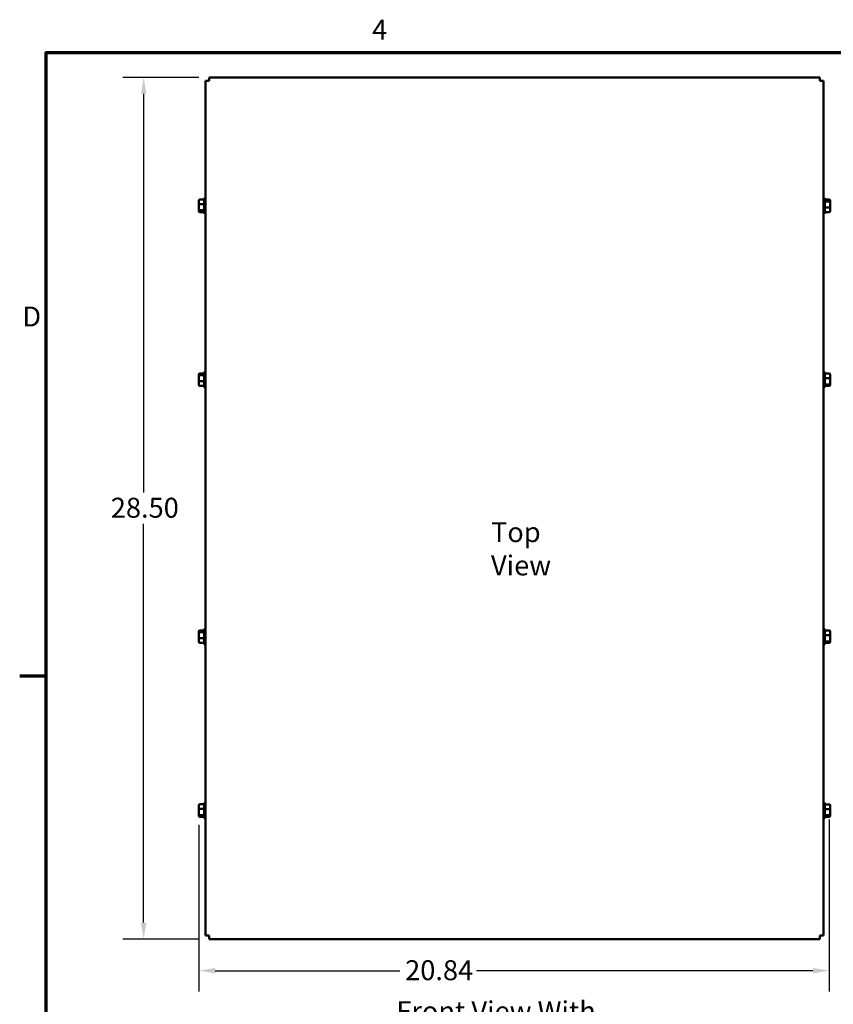
# Model space of a CAD drawing. Units: inches. Extents: x 0.05 to 2.15, y 0.02 to 1.67.
# Drawn here: x 0.06 to 0.55, y 1.08 to 1.67 of the extents above; entities that cross this region are included whole.
import ezdxf

# ---------------------------------------------------------------- set-up
doc = ezdxf.new("R2010")
doc.units = ezdxf.units.IN
doc.header["$LTSCALE"] = 0.1
doc.header["$MEASUREMENT"] = 0
doc.layers.get('0').update_dxf_attribs({"lineweight": 25})
for name, color, linetype, lineweight in [('Border (ANSI)', 7, 'Continuous', 70), ('Dimension (ANSI)', 7, 'Continuous', 25), ('Symbol (ANSI)', 7, 'Continuous', 25), ('Visible (ANSI)', 7, 'Continuous', 50)]:
    doc.layers.add(name, color=color, linetype=linetype, lineweight=lineweight)
doc.styles.add('Note Text (ANSI)', font='tahoma.ttf')
doc.dimstyles.new('Default (ANSI)', dxfattribs={"dimscale": 0.1, "dimtxt": 0.12, "dimasz": 0.098425, "dimexe": 0.125, "dimexo": 0.0625, "dimgap": 0.031496, "dimtad": 0, "dimtih": 1, "dimtoh": 1, "dimrnd": 1e-08, "dimzin": 0, "dimdsep": 46, "dimtxsty": 'Note Text (ANSI)', "dimcen": 0.09, "dimdle": 0.393701, "dimclrd": 256, "dimclre": 256, "dimclrt": 256, "dimadec": 0, "dimazin": 1, "dimtfac": 1, "dimtofl": 0, "dimtmove": 0, "dimatfit": 3, "dimfxl": 1, "dimtolj": 1, "dimtzin": 4, "dimlwd": -1, "dimlwe": -1, "dimarcsym": 0})

# ---------------------------------------------------------------- blocks, each defined once
blk = doc.blocks.new('Borders Default Border')
at = {"layer": 'Border (ANSI)'}
blk.add_line((0.75, 12.75), (0.59, 12.75), dxfattribs=at)
at = {"layer": 'Border (ANSI)', "flags": 128}
blk.add_lwpolyline([(0.75, 0.5), (0.75, 16.5), (21.25, 16.5), (21.25, 0.5), (0.75, 0.5)], dxfattribs=at)
at = {"layer": 'Border (ANSI)', "char_height": 0.12, "attachment_point": 7, "style": 'Note Text (ANSI)'}
for s, insert in [('4', (2.7081, 16.54)), ('D', (0.606, 14.815))]:
    blk.add_mtext(s, dxfattribs=dict(at, insert=insert))
blk = doc.blocks.new('*D26')
at = {"layer": 'Defpoints', "color": 0, "transparency": 16777216}
for p in [(0.16669, 1.19192), (0.54564, 1.19509), (0.54564, 1.09787)]:
    blk.add_point(p, dxfattribs=at)
at = {"layer": 'Dimension (ANSI)', "transparency": 16777216}
for p, q in [((0.16669, 1.18567), (0.16669, 1.08537)), ((0.54564, 1.18884), (0.54564, 1.08537)), ((0.17653, 1.09787), (0.28755, 1.09787)), ((0.53579, 1.09787), (0.3336, 1.09787))]:
    blk.add_line(p, q, dxfattribs=at)
for points in [[(0.17653, 1.09951), (0.17653, 1.09623), (0.16669, 1.09787)], [(0.53579, 1.09951), (0.53579, 1.09623), (0.54564, 1.09787)]]:
    blk.add_solid(points, dxfattribs=at)
at = {"layer": 'Dimension (ANSI)', "transparency": 16777216, "insert": (0.2907, 1.10415), "char_height": 0.012, "attachment_point": 1, "style": 'Note Text (ANSI)'}
blk.add_mtext('\\A1;20.84', dxfattribs=at)
blk = doc.blocks.new('*D44')
at = {"layer": 'Defpoints', "color": 0, "transparency": 16777216}
for p in [(0.17287, 1.63505), (0.1335, 1.11691), (0.17287, 1.11691)]:
    blk.add_point(p, dxfattribs=at)
at = {"layer": 'Dimension (ANSI)', "transparency": 16777216}
for p, q in [((0.16662, 1.63505), (0.121, 1.63505)), ((0.1335, 1.62521), (0.1335, 1.38541)), ((0.1335, 1.12675), (0.1335, 1.36656)), ((0.16662, 1.11691), (0.121, 1.11691))]:
    blk.add_line(p, q, dxfattribs=at)
for points in [[(0.13186, 1.62521), (0.13514, 1.62521), (0.1335, 1.63505)], [(0.13186, 1.12675), (0.13514, 1.12675), (0.1335, 1.11691)]]:
    blk.add_solid(points, dxfattribs=at)
at = {"layer": 'Dimension (ANSI)', "transparency": 16777216, "insert": (0.11376, 1.38226), "char_height": 0.012, "attachment_point": 1, "style": 'Note Text (ANSI)'}
blk.add_mtext('\\A1;28.50', dxfattribs=at)

msp = doc.modelspace()

# ---------------------------------------------------------------- linework, layer by layer
at = {"layer": 'Visible (ANSI)'}
for p, q in [((0.54, 1.63505), (0.17287, 1.63505)), ((0.17287, 1.63291), (0.17287, 1.63505)), ((0.54, 1.63505), (0.54, 1.63291)), ((0.17073, 1.63291), (0.17287, 1.63291)), ((0.17073, 1.63291), (0.17073, 1.11905)), ((0.54, 1.63291), (0.54215, 1.63291)), ((0.54215, 1.11905), (0.54215, 1.63291)), ((0.16669, 1.56095), (0.16669, 1.55871)), ((0.16669, 1.55871), (0.16669, 1.55556)), ((0.16724, 1.56156), (0.16987, 1.56156)), ((0.16724, 1.55888), (0.16987, 1.55888)), ((0.16987, 1.55365), (0.16987, 1.56195)), ((0.17042, 1.5625), (0.17073, 1.5625)), ((0.54245, 1.5625), (0.54215, 1.5625)), ((0.543, 1.56195), (0.543, 1.55365)), ((0.54564, 1.56156), (0.543, 1.56156)), ((0.54564, 1.56048), (0.543, 1.56048)), ((0.54618, 1.56004), (0.54618, 1.56095)), ((0.54618, 1.55689), (0.54618, 1.56004)), ((0.16669, 1.55556), (0.16669, 1.55465)), ((0.16724, 1.55512), (0.16987, 1.55512)), ((0.16724, 1.55404), (0.16987, 1.55404)), ((0.17042, 1.5531), (0.17073, 1.5531)), ((0.54245, 1.5531), (0.54215, 1.5531)), ((0.54564, 1.55672), (0.543, 1.55672)), ((0.54564, 1.55404), (0.543, 1.55404)), ((0.54618, 1.55465), (0.54618, 1.55689)), ((0.16724, 1.45697), (0.16987, 1.45697)), ((0.16987, 1.4491), (0.16987, 1.45741)), ((0.17042, 1.45795), (0.17073, 1.45795)), ((0.54245, 1.45795), (0.54215, 1.45795)), ((0.543, 1.45741), (0.543, 1.4491)), ((0.54564, 1.45697), (0.543, 1.45697)), ((0.16669, 1.45637), (0.16669, 1.4556)), ((0.16669, 1.4556), (0.16669, 1.45248)), ((0.16669, 1.45248), (0.16669, 1.45014)), ((0.16724, 1.45605), (0.16987, 1.45605)), ((0.16724, 1.45233), (0.16987, 1.45233)), ((0.54564, 1.45418), (0.543, 1.45418)), ((0.54618, 1.45403), (0.54618, 1.45637)), ((0.54618, 1.45091), (0.54618, 1.45403)), ((0.54618, 1.45014), (0.54618, 1.45091)), ((0.16724, 1.44954), (0.16987, 1.44954)), ((0.17042, 1.44855), (0.17073, 1.44855)), ((0.54245, 1.44855), (0.54215, 1.44855)), ((0.54564, 1.45046), (0.543, 1.45046)), ((0.54564, 1.44954), (0.543, 1.44954)), ((0.16987, 1.29455), (0.16987, 1.30286)), ((0.17042, 1.30341), (0.17073, 1.30341)), ((0.54245, 1.30341), (0.54215, 1.30341)), ((0.543, 1.30286), (0.543, 1.29455)), ((0.16669, 1.30182), (0.16669, 1.30105)), ((0.16669, 1.30105), (0.16669, 1.29794)), ((0.16669, 1.29794), (0.16669, 1.29559)), ((0.16724, 1.30243), (0.16987, 1.30243)), ((0.16724, 1.30151), (0.16987, 1.30151)), ((0.16724, 1.29779), (0.16987, 1.29779)), ((0.54564, 1.30243), (0.543, 1.30243)), ((0.54564, 1.29963), (0.543, 1.29963)), ((0.54618, 1.29948), (0.54618, 1.30182)), ((0.54618, 1.29637), (0.54618, 1.29948)), ((0.16724, 1.29499), (0.16987, 1.29499)), ((0.17042, 1.29401), (0.17073, 1.29401)), ((0.54245, 1.29401), (0.54215, 1.29401)), ((0.54564, 1.29591), (0.543, 1.29591)), ((0.54564, 1.29499), (0.543, 1.29499)), ((0.54618, 1.29559), (0.54618, 1.29637)), ((0.16669, 1.19731), (0.16669, 1.19507)), ((0.16724, 1.19793), (0.16987, 1.19793)), ((0.16987, 1.19001), (0.16987, 1.19832)), ((0.17042, 1.19886), (0.17073, 1.19886)), ((0.54245, 1.19886), (0.54215, 1.19886)), ((0.543, 1.19832), (0.543, 1.19001)), ((0.54564, 1.19788), (0.543, 1.19788)), ((0.54618, 1.19494), (0.54618, 1.19728)), ((0.16669, 1.19507), (0.16669, 1.19192)), ((0.16669, 1.19192), (0.16669, 1.19101)), ((0.16724, 1.19525), (0.16987, 1.19525)), ((0.16724, 1.19148), (0.16987, 1.19148)), ((0.16724, 1.1904), (0.16987, 1.1904)), ((0.54564, 1.19509), (0.543, 1.19509)), ((0.54564, 1.19137), (0.543, 1.19137)), ((0.54564, 1.19044), (0.543, 1.19044)), ((0.54618, 1.19182), (0.54618, 1.19494)), ((0.54618, 1.19105), (0.54618, 1.19182)), ((0.17042, 1.18946), (0.17073, 1.18946)), ((0.54245, 1.18946), (0.54215, 1.18946)), ((0.17287, 1.11905), (0.17073, 1.11905)), ((0.17287, 1.11691), (0.17287, 1.11905)), ((0.17287, 1.11691), (0.54, 1.11691)), ((0.54, 1.11905), (0.54, 1.11691)), ((0.54215, 1.11905), (0.54, 1.11905))]:
    msp.add_line(p, q, dxfattribs=at)
for centre, start, end in [((0.17042, 1.56195), 90, 180), ((0.54245, 1.56195), 0, 90), ((0.17042, 1.55365), 180, 270), ((0.54245, 1.55365), 270, 0), ((0.17042, 1.45741), 90, 180), ((0.54245, 1.45741), 0, 90), ((0.17042, 1.4491), 180, 270), ((0.54245, 1.4491), 270, 0), ((0.17042, 1.30286), 90, 180), ((0.54245, 1.30286), 0, 90), ((0.17042, 1.29455), 180, 270), ((0.54245, 1.29455), 270, 0), ((0.17042, 1.19832), 90, 180), ((0.54245, 1.19832), 0, 90), ((0.17042, 1.19001), 180, 270), ((0.54245, 1.19001), 270, 0)]:
    msp.add_arc(centre, 0.000545, start, end, dxfattribs=at)
for centre, major_axis, ratio, start_param, end_param in [((0.16724, 1.56095), (0, -0.000612), 0.891643, 3.141593, 4.712389), ((0.16724, 1.55871), (0.000545, 0), 0.322777, 1.570796, 3.141593), ((0.54564, 1.56095), (0, -0.000612), 0.891643, 1.570796, 3.141593), ((0.54564, 1.56004), (-0.000545, 0), 0.798747, 3.141593, 4.712389), ((0.16724, 1.55556), (0.000545, 0), 0.798747, 3.141593, 4.712389), ((0.16724, 1.55465), (0, 0.000612), 0.891643, 1.570796, 3.141593), ((0.54564, 1.55689), (-0.000545, 0), 0.322777, 1.570796, 3.141593), ((0.54564, 1.55465), (0, 0.000612), 0.891643, 3.141593, 4.712389), ((0.16724, 1.45637), (0, 0.000605), 0.901982, 0, 1.570796), ((0.54564, 1.45637), (0, 0.000605), 0.901982, 4.712389, 6.283185), ((0.16724, 1.4556), (0.000545, 0), 0.833868, 1.570796, 3.141593), ((0.16724, 1.45248), (0.000545, 0), 0.274802, 3.141593, 4.712389), ((0.54564, 1.45403), (-0.000545, 0), 0.274802, 3.141593, 4.712389), ((0.54564, 1.45091), (-0.000545, 0), 0.833868, 1.570796, 3.141593), ((0.16724, 1.45014), (0, 0.000605), 0.901982, 1.570796, 3.141593), ((0.54564, 1.45014), (0, 0.000605), 0.901982, 3.141593, 4.712389), ((0.16724, 1.30182), (0, 0.000605), 0.901982, 0, 1.570796), ((0.16724, 1.30105), (0.000545, 0), 0.833868, 1.570796, 3.141593), ((0.16724, 1.29794), (0.000545, 0), 0.274802, 3.141593, 4.712389), ((0.54564, 1.30182), (0, 0.000605), 0.901982, 4.712389, 6.283185), ((0.54564, 1.29948), (-0.000545, 0), 0.274802, 3.141593, 4.712389), ((0.16724, 1.29559), (0, 0.000605), 0.901982, 1.570796, 3.141593), ((0.54564, 1.29637), (-0.000545, 0), 0.833868, 1.570796, 3.141593), ((0.54564, 1.29559), (0, 0.000605), 0.901982, 3.141593, 4.712389), ((0.16724, 1.19731), (0, -0.000612), 0.891643, 3.141593, 4.712389), ((0.54564, 1.19728), (0, 0.000605), 0.901982, 4.712389, 6.283185), ((0.16724, 1.19507), (0.000545, 0), 0.322777, 1.570796, 3.141593), ((0.16724, 1.19192), (0.000545, 0), 0.798747, 3.141593, 4.712389), ((0.16724, 1.19101), (0, 0.000612), 0.891643, 1.570796, 3.141593), ((0.54564, 1.19494), (-0.000545, 0), 0.274802, 3.141593, 4.712389), ((0.54564, 1.19182), (-0.000545, 0), 0.833868, 1.570796, 3.141593), ((0.54564, 1.19105), (0, 0.000605), 0.901982, 3.141593, 4.712389)]:
    msp.add_ellipse(centre, major_axis=major_axis, ratio=ratio, start_param=start_param, end_param=end_param, dxfattribs=at)

# ---------------------------------------------------------------- block references
at = {"xscale": 0.1, "yscale": 0.1, "zscale": 0.1}
msp.add_blockref('Borders Default Border', (0, 0), dxfattribs=at)

# ---------------------------------------------------------------- texts
at = {"layer": 'Symbol (ANSI)', "insert": (0.34232, 1.36757), "char_height": 0.012, "width": 0.0674198, "attachment_point": 1, "style": 'Note Text (ANSI)'}
msp.add_mtext('{\\fTahoma|b0|i0;Top View}', dxfattribs=at)
at = {"layer": 'Symbol (ANSI)', "insert": (0.2854, 1.07946), "char_height": 0.012, "width": 0.1524697, "attachment_point": 1, "line_spacing_factor": 0.987884, "style": 'Note Text (ANSI)'}
msp.add_mtext('{\\fTahoma|b0|i0;Front View With Front Cover}', dxfattribs=at)

# ---------------------------------------------------------------- dimensions: what is measured, and where the dimension line sits
at = {"layer": 'Dimension (ANSI)'}
for base, p1, p2, angle, override, picture, middle in [((0.1335, 1.11691), (0.17287, 1.63505), (0.17287, 1.11691), 90, {"dimgap": 0.031496, "dimdec": 2, "dimlfac": 55, "dimtol": 0, "dimlim": 0, "dimtp": 0, "dimtm": 0, "dimtdec": 2, "dimatfit": 1}, '*D44', (0.1335, 1.37598)), ((0.54564, 1.09787), (0.16669, 1.19192), (0.54564, 1.19509), 180, {"dimgap": 0.031496, "dimtih": 0, "dimtoh": 0, "dimdec": 2, "dimlfac": 55, "dimtol": 0, "dimlim": 0, "dimtp": 0, "dimtm": 0, "dimtdec": 2, "dimatfit": 1}, '*D26', (0.31057, 1.09787))]:
    dim = msp.add_linear_dim(base=base, p1=p1, p2=p2, angle=angle, dimstyle='Default (ANSI)', override=override, dxfattribs=at)
    dim.commit()
    dim.dimension.update_dxf_attribs({"geometry": picture, "text_midpoint": middle, "dimtype": 160})

doc.saveas('drawing.dxf')
